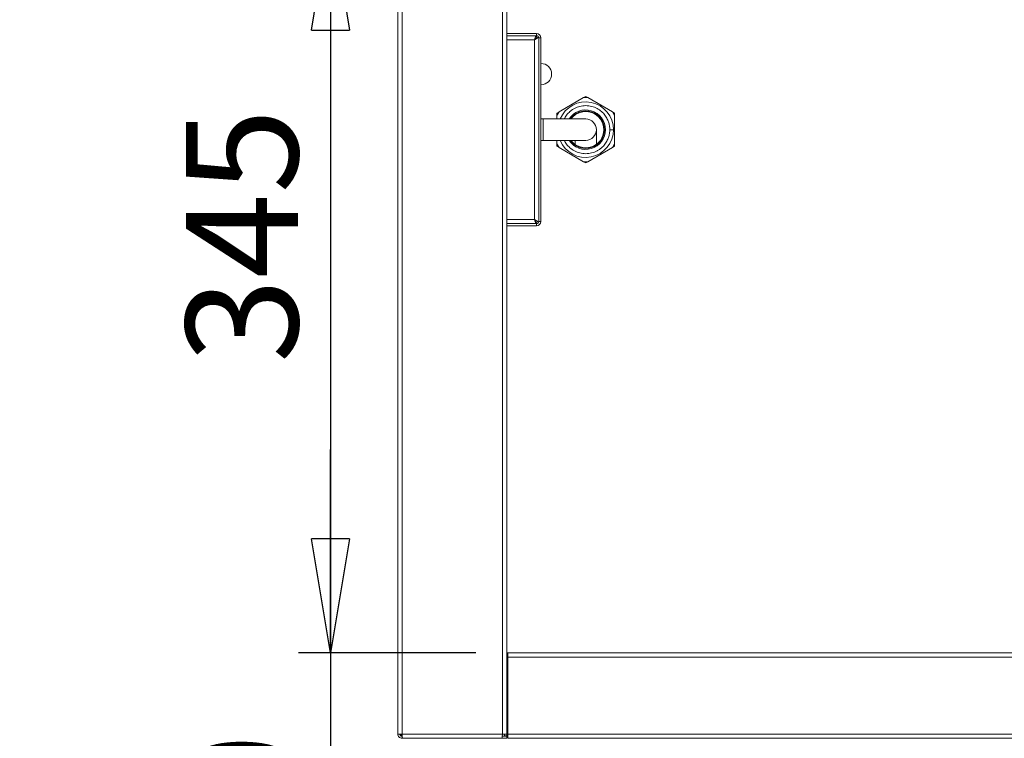
# Model space of a CAD drawing. Units: millimetres. Extents: x 5 to 505, y 5 to 292.
# Drawn here: x 43 to 74, y 194 to 217 of the extents above; entities that cross this region are included whole.
import ezdxf

# ---------------------------------------------------------------- set-up
doc = ezdxf.new("R2010")
doc.units = ezdxf.units.MM
doc.layers.add('BEMAßUNG', color=96, linetype='Continuous')
doc.styles.add('SLDTEXTSTYLE0', font='TXT', dxfattribs={"width": 0.75})
doc.dimstyles.new('SLDDIMSTYLE0', dxfattribs={"dimtxt": 3.5, "dimasz": 3.556, "dimexe": 0, "dimexo": 0.0625, "dimgap": 0.875, "dimtad": 1, "dimlfac": 15, "dimrnd": 1e-09, "dimzin": 12, "dimdsep": 46, "dimtxsty": 'SLDTEXTSTYLE0', "dimblk1": 'CLOSED', "dimblk2": 'CLOSED', "dimsah": 1, "dimcen": 0.09, "dimadec": 0, "dimazin": 3, "dimtfac": 1, "dimtofl": 0, "dimtmove": 0, "dimatfit": 3, "dimldrblk": 'CLOSED', "dimfxl": 0, "dimfrac": 2, "dimtolj": 1, "dimtzin": 12, "dimarcsym": 0})
doc.dimstyles.new('SLDDIMSTYLE2', dxfattribs={"dimtxt": 3.5, "dimasz": 3.556, "dimexe": 0, "dimexo": 0.0625, "dimgap": 0.875, "dimtad": 1, "dimdec": 0, "dimlfac": 15, "dimrnd": 1e-09, "dimzin": 12, "dimdsep": 46, "dimtxsty": 'SLDTEXTSTYLE0', "dimblk1": 'CLOSED', "dimblk2": 'CLOSED', "dimsah": 1, "dimcen": 0.09, "dimadec": 0, "dimazin": 3, "dimtfac": 1, "dimtdec": 0, "dimtofl": 0, "dimtmove": 0, "dimatfit": 3, "dimldrblk": 'CLOSED', "dimfxl": 0, "dimfrac": 2, "dimtolj": 1, "dimtzin": 12, "dimarcsym": 0})
doc.dimstyles.new('SLDDIMSTYLE3', dxfattribs={"dimtxt": 3.5, "dimasz": 3.556, "dimexe": 0, "dimexo": 0.0625, "dimgap": 0.875, "dimtad": 1, "dimdec": 0, "dimlfac": 15, "dimrnd": 1e-09, "dimzin": 12, "dimdsep": 46, "dimtxsty": 'SLDTEXTSTYLE0', "dimblk1": 'CLOSED', "dimblk2": 'CLOSED', "dimsah": 1, "dimcen": 0.09, "dimadec": 0, "dimazin": 3, "dimtfac": 1, "dimtmove": 0, "dimatfit": 0, "dimldrblk": 'CLOSED', "dimfxl": 0, "dimfrac": 2, "dimtolj": 1, "dimtzin": 12, "dimarcsym": 0})
doc.dimstyles.new('SLDDIMSTYLE4', dxfattribs={"dimtxt": 3.5, "dimasz": 3.556, "dimexe": 0, "dimexo": 0.0625, "dimgap": 0.875, "dimtad": 1, "dimdec": 0, "dimlfac": 15, "dimrnd": 1e-09, "dimzin": 12, "dimdsep": 46, "dimtxsty": 'SLDTEXTSTYLE0', "dimblk1": 'CLOSED', "dimblk2": 'CLOSED', "dimsah": 1, "dimcen": 0.09, "dimadec": 0, "dimazin": 3, "dimtfac": 1, "dimtofl": 0, "dimtmove": 0, "dimatfit": 3, "dimldrblk": 'CLOSED', "dimfxl": 0, "dimfrac": 2, "dimtolj": 1, "dimtzin": 12, "dimarcsym": 0})

# ---------------------------------------------------------------- blocks, each defined once
blk = doc.blocks.new('_CLOSED')
at = {"color": 0, "linetype": 'ByBlock', "lineweight": -2}
for p, q in [((-1, 0.166667), (0, 0)), ((-1, 0.166667), (-1, -0.166667)), ((0, 0), (-1, -0.166667)), ((0, 0), (-1, 0))]:
    blk.add_line(p, q, dxfattribs=at)
blk = doc.blocks.new('_D_2')
at = {"layer": 'BEMAßUNG'}
for p, q in [((55.062, 193.244), (55.062, 170.854)), ((105.862, 193.244), (105.862, 170.854)), ((55.062, 171.854), (105.862, 171.854))]:
    blk.add_line(p, q, dxfattribs=at)
at = {"layer": 'BEMAßUNG', "xscale": 3.556, "yscale": 3.556, "rotation": 180.0000000000004}
blk.add_blockref('_CLOSED', (55.062, 171.854, 21.762), dxfattribs=at)
at = {"layer": 'BEMAßUNG', "xscale": 3.556, "yscale": 3.556}
blk.add_blockref('_CLOSED', (105.862, 171.854, 21.762), dxfattribs=at)
at = {"layer": 'BEMAßUNG', "insert": (75.448, 176.365), "char_height": 3.5, "attachment_point": 1, "style": 'SLDTEXTSTYLE0'}
blk.add_mtext('762', dxfattribs=at)
blk = doc.blocks.new('_D_4')
at = {"layer": 'BEMAßUNG'}
for p, q in [((54.065, 240.778), (40.429, 240.778)), ((41.429, 240.778), (41.429, 184.144)), ((56.635, 184.144), (40.429, 184.144))]:
    blk.add_line(p, q, dxfattribs=at)
at = {"layer": 'BEMAßUNG', "xscale": 3.556, "yscale": 3.556}
for p, rotation in [((41.429, 240.778, 21.762), 90.0000000000004), ((41.429, 184.144, 21.762), 270.0000000000004)]:
    blk.add_blockref('_CLOSED', p, dxfattribs=dict(at, rotation=rotation))
at = {"layer": 'BEMAßUNG', "insert": (36.917, 208.216), "char_height": 3.5, "attachment_point": 1, "rotation": 90, "style": 'SLDTEXTSTYLE0'}
blk.add_mtext('850', dxfattribs=at)
blk = doc.blocks.new('_D_5')
at = {"layer": 'BEMAßUNG'}
for p, q in [((57.495, 219.778), (51.962, 219.778)), ((52.962, 219.778), (52.962, 196.778)), ((57.495, 196.778), (51.962, 196.778))]:
    blk.add_line(p, q, dxfattribs=at)
at = {"layer": 'BEMAßUNG', "xscale": 3.556, "yscale": 3.556}
for p, rotation in [((52.962, 219.778, 21.762), 90.0000000000004), ((52.962, 196.778, 21.762), 270.0000000000004)]:
    blk.add_blockref('_CLOSED', p, dxfattribs=dict(at, rotation=rotation))
at = {"layer": 'BEMAßUNG', "insert": (48.45, 205.822), "char_height": 3.5, "attachment_point": 1, "rotation": 90, "style": 'SLDTEXTSTYLE0'}
blk.add_mtext('345', dxfattribs=at)
blk = doc.blocks.new('_D_6')
at = {"layer": 'BEMAßUNG'}
for p, q in [((52.962, 196.778), (52.962, 203.128)), ((57.495, 196.778), (51.962, 196.778)), ((52.962, 196.778), (52.962, 184.144)), ((56.635, 184.144), (51.962, 184.144)), ((52.962, 184.144), (52.962, 177.794))]:
    blk.add_line(p, q, dxfattribs=at)
at = {"layer": 'BEMAßUNG', "xscale": 3.556, "yscale": 3.556}
for p, rotation in [((52.962, 196.778, 21.762), 270.0000000000004), ((52.962, 184.144, 21.762), 90.0000000000004)]:
    blk.add_blockref('_CLOSED', p, dxfattribs=dict(at, rotation=rotation))
at = {"layer": 'BEMAßUNG', "insert": (48.45, 186.289), "char_height": 3.5, "attachment_point": 1, "rotation": 90, "style": 'SLDTEXTSTYLE0'}
blk.add_mtext('190', dxfattribs=at)
blk = doc.blocks.new('_D_7')
at = {"layer": 'BEMAßUNG'}
for p, q in [((56.369, 254.415), (35.397, 254.415)), ((36.397, 254.415), (36.397, 184.144)), ((56.635, 184.144), (35.397, 184.144))]:
    blk.add_line(p, q, dxfattribs=at)
at = {"layer": 'BEMAßUNG', "xscale": 3.556, "yscale": 3.556}
for p, rotation in [((36.397, 254.415, 21.762), 90.00000000000044), ((36.397, 184.144, 21.762), 270.0000000000005)]:
    blk.add_blockref('_CLOSED', p, dxfattribs=dict(at, rotation=rotation))
at = {"layer": 'BEMAßUNG', "insert": (31.885, 206.923), "char_height": 3.5, "attachment_point": 1, "rotation": 90, "style": 'SLDTEXTSTYLE0'}
blk.add_mtext('1054', dxfattribs=at)

msp = doc.modelspace()

# ---------------------------------------------------------------- linework, layer by layer
at = {"color": 7, "linetype": 'Continuous', "lineweight": 15}
for p, q in [((55.06203, 194.24442), (55.06203, 237.31109)), ((55.19536, 194.24442), (55.19536, 237.31109)), ((58.32869, 194.24442), (58.32869, 237.31109)), ((58.46203, 194.24442), (58.46203, 237.31109)), ((58.46203, 216.11109), (59.39536, 216.11109)), ((58.46203, 216.04442), (59.39536, 216.04442)), ((59.38869, 216.04442), (59.38869, 216.00798)), ((59.39536, 216.04442), (59.39536, 216.11109)), ((59.32869, 210.31109), (59.32869, 215.91109)), ((59.46203, 215.97775), (59.52869, 215.97775)), ((59.46203, 210.24442), (59.46203, 215.97775)), ((59.52869, 210.24442), (59.52869, 215.97775)), ((60.86074, 214.11109), (60.09664, 213.66993)), ((60.92869, 214.15032), (60.86074, 214.11109)), ((60.99664, 214.11109), (60.86074, 214.11109)), ((60.99664, 214.11109), (60.92869, 214.15032)), ((61.76074, 213.66993), (60.99664, 214.11109)), ((60.09664, 213.66993), (60.02869, 213.6307)), ((60.09664, 213.66993), (60.02869, 213.55224)), ((60.02869, 213.6307), (60.02869, 213.55224)), ((61.82869, 213.6307), (61.76074, 213.66993)), ((61.82869, 213.55224), (61.76074, 213.66993)), ((61.82869, 213.55224), (61.82869, 213.6307)), ((59.59536, 213.44442), (59.52869, 213.44442)), ((60.92869, 213.44442), (59.59536, 213.44442)), ((60.02869, 213.55224), (60.02869, 213.44442)), ((61.82869, 212.66993), (61.82869, 213.55224)), ((61.26203, 212.65283), (61.26203, 213.11109)), ((59.52869, 212.77775), (59.59536, 212.77775)), ((59.59536, 212.77775), (60.92869, 212.77775)), ((60.02869, 212.77775), (60.02869, 212.66993)), ((60.02869, 212.66993), (60.02869, 212.59147)), ((60.02869, 212.66993), (60.09664, 212.55224)), ((60.59536, 212.77775), (60.59536, 212.65283)), ((61.76074, 212.55224), (61.82869, 212.66993)), ((61.82869, 212.59147), (61.82869, 212.66993)), ((60.02869, 212.59147), (60.09664, 212.55224)), ((60.09664, 212.55224), (60.86074, 212.11109)), ((60.99664, 212.11109), (61.76074, 212.55224)), ((61.76074, 212.55224), (61.82869, 212.59147)), ((60.86074, 212.11109), (60.92869, 212.07185)), ((60.86074, 212.11109), (60.99664, 212.11109)), ((60.92869, 212.07185), (60.99664, 212.11109)), ((59.38869, 210.17775), (59.38869, 210.20957)), ((59.46203, 210.24442), (59.52869, 210.24442)), ((59.39536, 210.17775), (58.46203, 210.17775)), ((59.39536, 210.11109), (58.46203, 210.11109)), ((59.39536, 210.17775), (59.39536, 210.11109)), ((58.49536, 196.77775), (58.46203, 196.77775)), ((58.49536, 196.71109), (58.46203, 196.71109)), ((58.49536, 196.64442), (58.49536, 196.77775)), ((58.49536, 196.77775), (102.42869, 196.77775)), ((102.42869, 196.64442), (58.49536, 196.64442)), ((58.49536, 194.24442), (58.49536, 196.64442)), ((55.06203, 194.24442), (55.19536, 194.24442)), ((55.19536, 194.24442), (58.32869, 194.24442)), ((58.32869, 194.24442), (58.46203, 194.24442)), ((58.39536, 194.24442), (58.39536, 194.19109)), ((58.46203, 194.37775), (58.49536, 194.37775)), ((58.46203, 194.27775), (58.49536, 194.27775)), ((58.46203, 194.24442), (58.46203, 194.19109)), ((58.49536, 194.11109), (58.49536, 194.24442)), ((58.49536, 194.24442), (102.42869, 194.24442)), ((55.19536, 194.19562), (55.19536, 194.17775)), ((55.19536, 194.11109), (55.19536, 194.17775)), ((55.19536, 194.11109), (55.2095, 194.11109)), ((55.2095, 194.11109), (58.31455, 194.11109)), ((57.14203, 194.11109), (57.14203, 194.10442)), ((57.91536, 194.10442), (57.91536, 194.11109)), ((58.46203, 194.11109), (58.31455, 194.11109)), ((58.46203, 194.17775), (58.32388, 194.17775)), ((58.39536, 194.19109), (58.46203, 194.19109)), ((58.46203, 194.17775), (58.46203, 194.11109)), ((58.49536, 194.14442), (58.46203, 194.14442)), ((102.42869, 194.11109), (58.49536, 194.11109))]:
    msp.add_line(p, q, dxfattribs=at)
at = {"color": 8, "linetype": 'Continuous', "lineweight": 15}
for p, q in [((59.32869, 215.91109), (58.46203, 215.91109)), ((59.59536, 213.44442), (59.59536, 213.11109)), ((59.59536, 213.11109), (59.59536, 212.77775)), ((58.46203, 210.31109), (59.32869, 210.31109)), ((58.49536, 196.51109), (58.46203, 196.51109)), ((58.49536, 194.47775), (58.46203, 194.47775))]:
    msp.add_line(p, q, dxfattribs=at)
at = {"color": 7, "linetype": 'Continuous', "lineweight": 15}
for centre, radius, start, end in [((59.39536, 215.97775), 0.13333, 0, 90), ((59.39536, 215.97775), 0.06667, 0, 90), ((59.52869, 214.84442), 0.33333, 270, 90), ((60.92869, 213.11109), 0.86667, 360, 157.380135), ((60.92869, 213.11109), 0.61667, 212.720443, 147.279557), ((60.92869, 213.11109), 0.58667, 214.623535, 145.376465), ((60.92869, 213.11109), 0.56667, 216.031879, 143.968121), ((60.92869, 213.11109), 0.33333, 0, 90), ((60.92869, 213.11109), 0.86667, 202.619865, 360), ((60.92869, 213.11109), 0.33333, 270, 0), ((59.39536, 210.24442), 0.13333, 270, 0), ((59.39536, 210.24442), 0.06667, 270, 0), ((55.26203, 194.31109), 0.13333, 210, 241.022289)]:
    msp.add_arc(centre, radius, start, end, dxfattribs=at)
for points in [[(59.38869, 216.04442), (59.38369, 216.04241), (59.37369, 216.03841), (59.35869, 216.00757), (59.34369, 215.9635), (59.33369, 215.92856), (59.32869, 215.91109)], [(59.32869, 210.31109), (59.33369, 210.29361), (59.34369, 210.25867), (59.35869, 210.2146), (59.37369, 210.18376), (59.38369, 210.17976), (59.38869, 210.17775)], [(55.06203, 194.24442), (55.06403, 194.22695), (55.06804, 194.192), (55.09887, 194.14793), (55.14295, 194.1171), (55.17789, 194.11309), (55.19536, 194.11109)], [(55.12869, 194.24442), (55.1297, 194.23568), (55.1317, 194.21821), (55.14712, 194.19617), (55.16915, 194.18076), (55.18662, 194.17875), (55.19536, 194.17775)], [(55.2095, 194.11109), (55.20832, 194.11309), (55.20597, 194.1171), (55.20243, 194.14793), (55.1989, 194.192), (55.19654, 194.22695), (55.19536, 194.24442)], [(58.32869, 194.24442), (58.32752, 194.22695), (58.32516, 194.192), (58.32162, 194.14793), (58.31809, 194.1171), (58.31573, 194.11309), (58.31455, 194.11109)]]:
    msp.add_open_spline(points, degree=3, dxfattribs=at)
for points, knots in [([(59.32869, 215.91109), (59.34077, 215.92656), (59.36498, 215.95757), (59.39068, 216.00205), (59.39388, 216.03099), (59.39536, 216.04442)], [0, 0, 0, 0, 0.3481379, 0.69752942, 1, 1, 1, 1]), ([(59.32869, 215.91109), (59.34639, 215.9224), (59.3818, 215.94505), (59.4272, 215.97846), (59.44359, 216.00055), (59.45157, 216.01131)], [0, 0, 0, 0, 0.33882635, 0.67797565, 1, 1, 1, 1]), ([(59.36898, 215.96813), (59.36555, 215.96514), (59.35712, 215.95779), (59.34369, 215.93707), (59.33369, 215.91975), (59.32869, 215.91109)], [0, 0, 0, 0, 0.25529155, 0.62764577, 1, 1, 1, 1]), ([(61.79536, 213.11109), (61.7933, 213.11109), (61.78902, 213.11109), (61.75747, 213.11109), (61.71822, 213.11109), (61.69152, 213.11109), (61.67869, 213.11109)], [0, 0, 0, 0, 0.27026133, 0.56242939, 0.78973642, 1, 1, 1, 1]), ([(59.39536, 210.17775), (59.39339, 210.19323), (59.38945, 210.22424), (59.36177, 210.26872), (59.33918, 210.29766), (59.32869, 210.31109)], [0, 0, 0, 0, 0.3481379, 0.69752942, 1, 1, 1, 1]), ([(59.45166, 210.21119), (59.45161, 210.21136), (59.44809, 210.22287), (59.42252, 210.2457), (59.37969, 210.27884), (59.34524, 210.30062), (59.32869, 210.31109)], [0, 0, 0, 0, 0.00523061, 0.34541812, 0.6856073, 1, 1, 1, 1]), ([(59.32869, 210.31109), (59.33369, 210.30243), (59.34369, 210.28511), (59.3569, 210.26467), (59.36511, 210.25748), (59.36832, 210.25467)], [0, 0, 0, 0, 0.37853389, 0.75706777, 1, 1, 1, 1])]:
    msp.add_open_spline(points, degree=3, knots=knots, dxfattribs=at)
at = {"color": 8, "linetype": 'Continuous', "lineweight": 15}
for points, knots in [([(61.67869, 213.11109), (61.6774, 213.14437), (61.67465, 213.21531), (61.65021, 213.32657), (61.60437, 213.446), (61.54339, 213.54562), (61.47931, 213.62237), (61.40079, 213.69848), (61.28187, 213.78055), (61.11338, 213.84577), (60.92868, 213.86886), (60.74405, 213.84579), (60.60163, 213.79063), (60.50157, 213.72954), (60.43585, 213.67841), (60.3782, 213.62231), (60.31457, 213.54734), (60.2796, 213.48439), (60.2574, 213.44442)], [0, 0, 0, 0, 0.04970761, 0.10594536, 0.16931367, 0.24016159, 0.27932087, 0.31849759, 0.40334747, 0.49326741, 0.58595476, 0.67864211, 0.76856205, 0.8118094, 0.85354941, 0.89270869, 0.93188541, 1, 1, 1, 1]), ([(60.2574, 212.77775), (60.2796, 212.73778), (60.31456, 212.67484), (60.3782, 212.59986), (60.45652, 212.52365), (60.57554, 212.44163), (60.744, 212.3764), (60.9287, 212.35332), (61.11334, 212.37638), (61.25575, 212.43155), (61.35583, 212.49263), (61.4215, 212.54378), (61.47931, 212.5998), (61.54338, 212.67654), (61.60437, 212.77617), (61.65021, 212.89561), (61.67465, 213.00687), (61.6774, 213.0778), (61.67869, 213.11109)], [0, 0, 0, 0, 0.06811459, 0.10727387, 0.14645059, 0.23130047, 0.32122041, 0.41390776, 0.50659511, 0.59651505, 0.6397624, 0.68150241, 0.72066168, 0.75983841, 0.83068633, 0.89405464, 0.95029239, 1, 1, 1, 1])]:
    msp.add_open_spline(points, degree=3, knots=knots, dxfattribs=at)

# ---------------------------------------------------------------- dimensions: what is measured, and where the dimension line sits
at = {"layer": 'BEMAßUNG'}
for base, p1, p2, dimstyle, picture, middle in [((36.39723, 184.14442), (57.36869, 254.415), (57.63536, 184.14442), 'SLDDIMSTYLE4', '_D_7', (36.39723, 212.0951)), ((41.4292354467, 184.1444186703), (55.0648339522, 240.7777520036), (57.635360268, 184.1444186703), 'SLDDIMSTYLE2', '_D_4', (41.4292354467, 212.095095408)), ((52.96177, 196.77775), (58.49536, 219.77775), (58.49536, 196.77775), 'SLDDIMSTYLE0', '_D_5', (52.96177, 209.70071)), ((52.9617744586, 184.1444186703), (58.495360268, 196.7777520036), (57.635360268, 184.1444186703), 'SLDDIMSTYLE3', '_D_6', (52.9617744586, 190.1680143432))]:
    dim = msp.add_linear_dim(base=base, p1=p1, p2=p2, angle=90, dimstyle=dimstyle, dxfattribs=at)
    dim.commit()
    dim.dimension.update_dxf_attribs({"geometry": picture, "text_midpoint": middle, "dimtype": 160})
dim = msp.add_linear_dim(base=(105.86203, 171.85356), p1=(55.06203, 194.24442), p2=(105.86203, 194.24442), dimstyle='SLDDIMSTYLE0', dxfattribs=at)
dim.commit()
dim.dimension.update_dxf_attribs({"geometry": '_D_2', "text_midpoint": (79.32722, 171.85356), "dimtype": 160})

doc.saveas('drawing.dxf')
